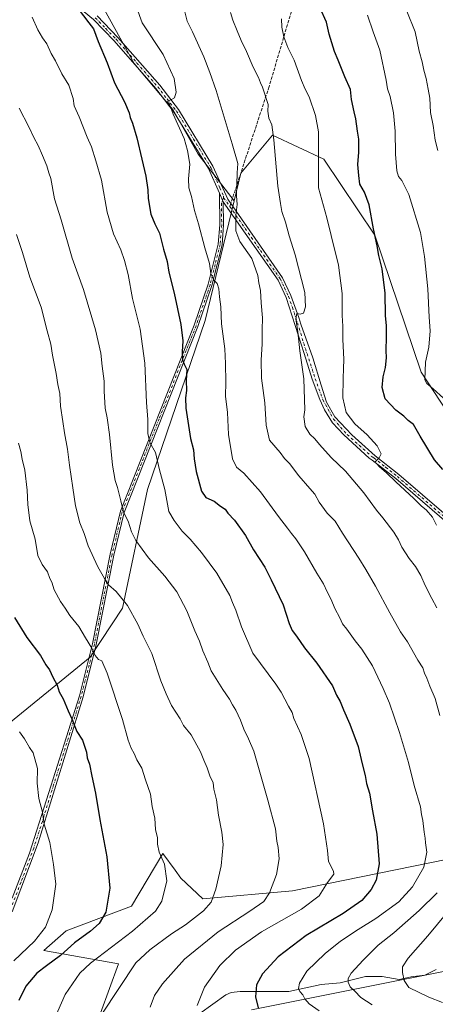
# Model space of a CAD drawing. Units: metres. Extents: x 597052 to 600491, y 4740682 to 4743044.
# Drawn here: x 597492 to 597705, y 4740937 to 4741440 of the extents above; entities that cross this region are included whole.
import ezdxf

# ---------------------------------------------------------------- set-up
doc = ezdxf.new("R2010")
doc.units = ezdxf.units.M
doc.header["$MEASUREMENT"] = 0
doc.linetypes.add('DGN Style 3', pattern=[2.307223458686699, 1.648016756204785, -0.6592067024819142])
doc.linetypes.add('DGN Style 4', pattern=[2.6384748266838614, 1.318413404963828, -0.6592067024819142, 0.001648016756204785, -0.6592067024819142])
for name, color, linetype, lineweight in [('Arbolado forestal CxS', 92, 'Continuous', 0), ('Camino Cxs', 7, 'Continuous', 0), ('Camino eje', 30, 'DGN Style 4', 13), ('Corriente natural lineal', 142, 'Continuous', 13), ('Curva de nivel maestra', 30, 'Continuous', 30), ('Curva de nivel normal', 30, 'Continuous', 0), ('Pista no pavimentada Cxs', 111, 'Continuous', 0), ('Pista no pavimentada eje', 91, 'DGN Style 4', 0), ('Senda', 7, 'DGN Style 3', 0), ('Senda no paivmentada conexión', 7, 'DGN Style 3', 0)]:
    doc.layers.add(name, color=color, linetype=linetype, lineweight=lineweight)

# ---------------------------------------------------------------- blocks, each defined once
blk = doc.blocks.new('*U6')
at = {"layer": 'Arbolado forestal CxS', "color": 92, "linetype": 'Continuous', "lineweight": 0}
for points in [[(597866.1029000003, 4740893.0119, 718.0700999999973), (597863.1212999999, 4740962.7445, 713.8508000000003), (597850.4108999996, 4740970.3759, 713.7109999999958), (597846.7852999996, 4740970.5407, 714.0056000000042), (597822.4467000002, 4740971.6481, 715.4793999999966), (597816.7544999998, 4740970.987700001, 715.9226000000053), (597771.2313000001, 4740965.704700001, 720.4556000000011), (597610.8488999996, 4740933.7983, 751.4073000000063)], [(597533.5969000002, 4740932.119899999, 766.374100000001), (597542.8343000002, 4740957.310500001, 767.6671000000061), (597504.6747000003, 4740964.0211, 779.2084999999935), (597516.1151000002, 4740974.194700001, 778.8126000000047), (597549.5522999996, 4740986.6997, 773.3944000000047), (597565.5069000004, 4741013.5703, 770.3803999999947), (597571.7484999998, 4741005.058499999, 769.568299999999), (597574.7435, 4741000.974300001, 769.0106999999989), (597585.9353, 4740990.4387, 766.616599999994), (597631.7846999997, 4740994.542300001, 758.757500000007), (597711.3349000001, 4741010.676300001, 743.2381000000024)]]:
    blk.add_polyline3d(points, dxfattribs=at)
blk = doc.blocks.new('*U19')
at = {"layer": 'Pista no pavimentada Cxs', "color": 111, "linetype": 'Continuous', "lineweight": 0}
for points in [[(597734.3000999996, 4741162.4901, 729.2204999999958), (597684.6101000002, 4741205.130100001, 734.8879000000015), (597672.6401000004, 4741214.590100001, 736.0442000000039), (597671.0015000004, 4741215.5919, 736.1937999999938), (597658.0689000003, 4741227.466700001, 732.8467999999993), (597652.2481000006, 4741233.552100001, 732.5335999999952), (597648.1470999997, 4741240.299100001, 734.0368000000017), (597645.7659, 4741245.458500001, 735.7826999999961), (597641.9293000001, 4741255.909499999, 739.2848999999987), (597637.7901, 4741269.0001, 739.7580000000017), (597628.5601000005, 4741297.710100001, 740.6500999999989), (597624.4501, 4741306.420100001, 742.2149999999965), (597596.4401000004, 4741346.5801, 741.4517000000051), (597594.4600999998, 4741350.9801, 742.1953999999969), (597588.8000999996, 4741363.4801, 743.1735000000045), (597571.3800999997, 4741392.140100001, 745.8752999999998), (597561.8901000004, 4741404.380100001, 747.1284000000014), (597540.6201, 4741428.720100001, 748.7658999999985), (597530.0500999996, 4741439.5601, 750.1567000000068)], [(597531.8400999998, 4741441.5001, 749.6854000000022), (597542.5500999996, 4741430.5101, 748.3332999999984), (597563.9301000005, 4741406.0601, 746.5948000000063), (597573.5500999996, 4741393.640100001, 745.248900000006), (597591.1401000004, 4741364.710100001, 742.6888000000035), (597598.7600999996, 4741347.850099999, 741.0249999999943), (597626.7301000003, 4741307.7501, 738.4498000000021), (597631.0000999998, 4741298.720100001, 738.2295000000014), (597635.0601000005, 4741287.360099999, 737.824299999993), (597636.0610999997, 4741284.006300001, 736.983600000007), (597642.1939000003, 4741266.889699999, 734.8687999999966), (597646.4272999996, 4741252.866900001, 736.6725000000006), (597649.2055000003, 4741244.135500001, 734.3638999999966), (597653.4386999998, 4741236.594900001, 733.1218999999984), (597662.1700999998, 4741227.466700001, 732.468200000003), (597674.1501000002, 4741216.7501, 732.8781000000017), (597686.2801000001, 4741207.170100001, 732.1765000000014), (597735.8501000004, 4741164.630100001, 726.9579999999987)]]:
    blk.add_polyline3d(points, dxfattribs=at)

msp = doc.modelspace()

# ---------------------------------------------------------------- linework, layer by layer
at = {"layer": 'Arbolado forestal CxS', "color": 92, "linetype": 'Continuous', "lineweight": 0}
for points in [[(597530.9955000002, 4741453.1483, 748.6885000000038), (597550.8041000003, 4741417.244100001, 747.4217999999966), (597570.6124999998, 4741393.7205, 745.4253999999929), (597583.6117000004, 4741370.816099999, 744.0145000000048), (597601.9937000005, 4741347.0601, 740.7733000000007), (597587.1749, 4741285.837300001, 747.1757999999973), (597557.7242999999, 4741199.5077, 757.5865999999951), (597544.9266999997, 4741138.9121, 765.770399999994), (597528.2994999997, 4741113.9265, 771.1469999999972), (597434.6766999997, 4741037.7731, 792.959400000007)], [(597723.1341000004, 4741220.528100001, 720.0328000000009), (597697.6001000004, 4741259.4121, 720.9989999999963), (597674.0005000001, 4741329.459899999, 725.3359999999958), (597647.8312999997, 4741368.331300001, 729.7323999999935), (597621.5459000003, 4741380.521700001, 735.5138000000007), (597608.8702999996, 4741365.3093, 738.9612999999954), (597605.4040999999, 4741361.149700001, 739.9689000000071), (597601.9937000005, 4741347.0601, 740.7733000000007), (597583.6117000004, 4741370.816099999, 744.0145000000048), (597570.6124999998, 4741393.7205, 745.4253999999929), (597550.8041000003, 4741417.244100001, 747.4217999999966), (597530.9955000002, 4741453.1483, 748.6885000000038)], [(597601.9937000005, 4741347.0601, 740.7733000000007), (597583.6117000004, 4741370.816099999, 744.0145000000048), (597570.6124999998, 4741393.7205, 745.4253999999929), (597550.8041000003, 4741417.244100001, 747.4217999999966), (597530.9955000002, 4741453.1483, 748.6885000000038)], [(597601.9937000005, 4741347.0601, 740.7733000000007), (597583.6117000004, 4741370.816099999, 744.0145000000048), (597570.6124999998, 4741393.7205, 745.4253999999929), (597550.8041000003, 4741417.244100001, 747.4217999999966), (597530.9955000002, 4741453.1483, 748.6885000000038)], [(597434.6766999997, 4741037.7731, 792.959400000007), (597528.2994999997, 4741113.9265, 771.1469999999972), (597544.9266999997, 4741138.9121, 765.770399999994), (597557.7242999999, 4741199.5077, 757.5865999999951), (597587.1749, 4741285.837300001, 747.1757999999973), (597601.9937000005, 4741347.0601, 740.7733000000007), (597605.4040999999, 4741361.149700001, 739.9689000000071), (597608.8702999996, 4741365.3093, 738.9612999999954), (597621.5459000003, 4741380.521700001, 735.5138000000007), (597647.8312999997, 4741368.331300001, 729.7323999999935), (597674.0005000001, 4741329.459899999, 725.3359999999958), (597697.6001000004, 4741259.4121, 720.9989999999963), (597723.1341000004, 4741220.528100001, 720.0328000000009)], [(597723.1341000004, 4741220.528100001, 720.0328000000009), (597697.6001000004, 4741259.4121, 720.9989999999963), (597674.0005000001, 4741329.459899999, 725.3359999999958), (597647.8312999997, 4741368.331300001, 729.7323999999935), (597621.5459000003, 4741380.521700001, 735.5138000000007), (597608.8702999996, 4741365.3093, 738.9612999999954), (597605.4040999999, 4741361.149700001, 739.9689000000071), (597601.9937000005, 4741347.0601, 740.7733000000007)], [(597601.9937000005, 4741347.0601, 740.7733000000007), (597587.1749, 4741285.837300001, 747.1757999999973), (597557.7242999999, 4741199.5077, 757.5865999999951), (597544.9266999997, 4741138.9121, 765.770399999994), (597528.2994999997, 4741113.9265, 771.1469999999972), (597434.6766999997, 4741037.7731, 792.959400000007), (597416.3205000004, 4741052.377499999, 795.5592000000034), (597411.2324999999, 4741067.643100001, 795.1223999999929), (597393.8614999996, 4741089.023499999, 796.1981999999989), (597366.5022999998, 4741084.9705, 801.2715999999928), (597357.7830999997, 4741083.678900001, 802.5464000000065), (597289.6350999996, 4741064.971899999, 816.7900999999983), (597282.3551000003, 4741062.7073, 818.0954999999958)], [(597601.9937000005, 4741347.0601, 740.7733000000007), (597587.1749, 4741285.837300001, 747.1757999999973), (597557.7242999999, 4741199.5077, 757.5865999999951), (597544.9266999997, 4741138.9121, 765.770399999994), (597528.2994999997, 4741113.9265, 771.1469999999972), (597434.6766999997, 4741037.7731, 792.959400000007), (597416.3205000004, 4741052.377499999, 795.5592000000034), (597411.2324999999, 4741067.643100001, 795.1223999999929), (597393.8614999996, 4741089.023499999, 796.1981999999989), (597366.5022999998, 4741084.9705, 801.2715999999928), (597357.7830999997, 4741083.678900001, 802.5464000000065), (597289.6350999996, 4741064.971899999, 816.7900999999983), (597282.3551000003, 4741062.7073, 818.0954999999958)], [(597859.7937000003, 4741052.440500001, 710.834600000002), (597805.6602999996, 4741040.437100001, 723.6852999999975), (597716.5928999997, 4741011.886299999, 742.1166999999988), (597711.3349000001, 4741010.676300001, 743.2381000000024), (597631.7846999997, 4740994.542300001, 758.757500000007), (597585.9353, 4740990.4387, 766.616599999994), (597574.7435, 4741000.974300001, 769.0106999999989), (597571.7484999998, 4741005.058499999, 769.568299999999), (597565.5069000004, 4741013.5703, 770.3803999999947), (597549.5522999996, 4740986.6997, 773.3944000000047), (597516.1151000002, 4740974.194700001, 778.8126000000047), (597504.6747000003, 4740964.0211, 779.2084999999935), (597542.8343000002, 4740957.310500001, 767.6671000000061), (597533.5969000002, 4740932.119899999, 766.374100000001)], [(597859.7937000003, 4741052.440500001, 710.834600000002), (597805.6602999996, 4741040.437100001, 723.6852999999975), (597716.5928999997, 4741011.886299999, 742.1166999999988), (597711.3349000001, 4741010.676300001, 743.2381000000024), (597631.7846999997, 4740994.542300001, 758.757500000007), (597585.9353, 4740990.4387, 766.616599999994), (597574.7435, 4741000.974300001, 769.0106999999989), (597571.7484999998, 4741005.058499999, 769.568299999999), (597565.5069000004, 4741013.5703, 770.3803999999947), (597549.5522999996, 4740986.6997, 773.3944000000047), (597516.1151000002, 4740974.194700001, 778.8126000000047), (597504.6747000003, 4740964.0211, 779.2084999999935), (597542.8343000002, 4740957.310500001, 767.6671000000061), (597533.5969000002, 4740932.119899999, 766.374100000001)], [(597711.3349000001, 4741010.676300001, 743.2381000000024), (597631.7846999997, 4740994.542300001, 758.757500000007), (597585.9353, 4740990.4387, 766.616599999994), (597574.7435, 4741000.974300001, 769.0106999999989), (597571.7484999998, 4741005.058499999, 769.568299999999), (597565.5069000004, 4741013.5703, 770.3803999999947), (597549.5522999996, 4740986.6997, 773.3944000000047), (597516.1151000002, 4740974.194700001, 778.8126000000047), (597504.6747000003, 4740964.0211, 779.2084999999935), (597542.8343000002, 4740957.310500001, 767.6671000000061), (597533.5969000002, 4740932.119899999, 766.374100000001)], [(597610.8488999996, 4740933.7983, 751.4073000000063), (597771.2313000001, 4740965.704700001, 720.4556000000011), (597816.7544999998, 4740970.987700001, 715.9226000000053), (597822.4467000002, 4740971.6481, 715.4793999999966), (597846.7852999996, 4740970.5407, 714.0056000000042), (597850.4108999996, 4740970.3759, 713.7109999999958), (597863.1212999999, 4740962.7445, 713.8508000000003), (597866.1029000003, 4740893.0119, 718.0700999999973)], [(597610.8488999996, 4740933.7983, 751.4073000000063), (597771.2313000001, 4740965.704700001, 720.4556000000011), (597816.7544999998, 4740970.987700001, 715.9226000000053), (597822.4467000002, 4740971.6481, 715.4793999999966), (597846.7852999996, 4740970.5407, 714.0056000000042), (597850.4108999996, 4740970.3759, 713.7109999999958), (597863.1212999999, 4740962.7445, 713.8508000000003), (597866.1029000003, 4740893.0119, 718.0700999999973)], [(597610.8488999996, 4740933.7983, 751.4073000000063), (597771.2313000001, 4740965.704700001, 720.4556000000011), (597816.7544999998, 4740970.987700001, 715.9226000000053), (597822.4467000002, 4740971.6481, 715.4793999999966), (597846.7852999996, 4740970.5407, 714.0056000000042), (597850.4108999996, 4740970.3759, 713.7109999999958), (597863.1212999999, 4740962.7445, 713.8508000000003), (597866.1029000003, 4740893.0119, 718.0700999999973)]]:
    msp.add_polyline3d(points, dxfattribs=at)
at = {"layer": 'Camino Cxs', "color": 7, "linetype": 'Continuous', "lineweight": 0, "extrusion": (0.062513517254342, -0.1389189271984157, 0.9883286861295348), "elevation": -620572.1270295549, "flags": 128}
msp.add_lwpolyline([(2490642.204957577, 4031014.895734678), (2490642.204957577, 4031019.777690197)], dxfattribs=at)
at = {"layer": 'Camino Cxs', "color": 7, "linetype": 'Continuous', "lineweight": 0}
for points in [[(597488.5201000003, 4740990.880100001, 795.0265000000073), (597497.3000999996, 4741013.7401, 793.0782999999938), (597506.0900999998, 4741040.9901, 789.1658000000026), (597522.8400999998, 4741094.200099999, 784.6456000000035), (597529.5301000001, 4741120.720100001, 775.0752999999969), (597538.5800999999, 4741166.4901, 766.2716999999975), (597543.8000999996, 4741188.4301, 763.5195999999996), (597581.5900999998, 4741283.5601, 751.1255999999995), (597588.7500999998, 4741304.370100001, 747.5127000000067), (597593.8601000002, 4741324.850099999, 744.0322000000016), (597594.6501000002, 4741334.7401, 742.2304000000004), (597594.4600999998, 4741350.9801, 742.1953999999969), (597596.4401000004, 4741346.5801, 741.4517000000051), (597596.5900999998, 4741334.6801, 741.701199999996), (597595.7801000001, 4741324.540100001, 743.7887000000047), (597590.6001000004, 4741303.8201, 748.5549000000028), (597583.4001000002, 4741282.890100001, 752.6051000000007), (597545.6501000002, 4741187.840100001, 763.734500000006), (597540.4700999996, 4741166.0801, 766.0835999999982), (597531.4200999998, 4741120.300100001, 772.7932000000002), (597524.7100999998, 4741093.7301, 782.8652000000002), (597501.6901000004, 4741019.0101, 791.6959000000061), (597488.5201000003, 4740983.850099999, 789.1377000000067)], [(597488.5201000003, 4740990.880100001, 795.0265000000073), (597497.3000999996, 4741013.7401, 793.0782999999938), (597506.0900999998, 4741040.9901, 789.1658000000026), (597522.8400999998, 4741094.200099999, 784.6456000000035), (597529.5301000001, 4741120.720100001, 775.0752999999969), (597538.5800999999, 4741166.4901, 766.2716999999975), (597543.8000999996, 4741188.4301, 763.5195999999996), (597581.5900999998, 4741283.5601, 751.1255999999995), (597588.7500999998, 4741304.370100001, 747.5127000000067), (597593.8601000002, 4741324.850099999, 744.0322000000016), (597594.6501000002, 4741334.7401, 742.2304000000004), (597594.4600999998, 4741350.9801, 742.1953999999969)], [(597596.4401000004, 4741346.5801, 741.4517000000051), (597596.5900999998, 4741334.6801, 741.701199999996), (597595.7801000001, 4741324.540100001, 743.7887000000047), (597590.6001000004, 4741303.8201, 748.5549000000028), (597583.4001000002, 4741282.890100001, 752.6051000000007), (597545.6501000002, 4741187.840100001, 763.734500000006), (597540.4700999996, 4741166.0801, 766.0835999999982), (597531.4200999998, 4741120.300100001, 772.7932000000002), (597524.7100999998, 4741093.7301, 782.8652000000002), (597501.6901000004, 4741019.0101, 791.6959000000061), (597488.5201000003, 4740983.850099999, 789.1377000000067)]]:
    msp.add_polyline3d(points, dxfattribs=at)
at = {"layer": 'Camino eje', "color": 30, "linetype": 'DGN Style 4', "lineweight": 13}
msp.add_polyline3d([(597596.5532999998, 4741348.470100001, 741.4814999999944), (597595.4874999998, 4741345.8051, 741.7783999999957), (597595.5824999996, 4741337.6851, 741.6083999999975), (597595.6201, 4741334.710100001, 741.9661000000052), (597594.8201000001, 4741324.6951, 743.9023000000017), (597592.2301000003, 4741314.335100001, 745.506899999993), (597589.6750999996, 4741304.095100001, 747.9912999999942), (597582.4951, 4741283.225099999, 751.3551000000007), (597563.6201, 4741235.700099999, 754.7762999999978), (597544.7251000004, 4741188.1351, 763.600900000005), (597539.5251000002, 4741166.2851, 766.1677000000054), (597530.4751000004, 4741120.5101, 773.9364999999963), (597527.1201, 4741107.225099999, 778.8209999999963), (597523.7751000002, 4741093.965100001, 783.7712999999932), (597518.0201000003, 4741075.2851, 787.9850000000006), (597509.6451000003, 4741048.6801, 787.7592000000004), (597503.8901000004, 4741030.0001, 788.1187000000064), (597499.4951, 4741016.3751, 792.3833000000013), (597492.9101, 4740998.795100001, 793.3810999999987), (597488.5201000003, 4740987.3651, 794.3983000000007)], dxfattribs=at)
at = {"layer": 'Corriente natural lineal', "color": 142, "linetype": 'Continuous', "lineweight": 13}
msp.add_polyline3d([(597584.4809999998, 4740931.9768, 755.2814000000071), (597597.7670999998, 4740941.424100001, 753.2981000000001), (597600.4841999998, 4740942.6358, 752.9648000000017), (597604.9721999997, 4740943.067100001, 752.225900000005), (597629.9425999997, 4740943.138499999, 746.7838000000047), (597646.4841999998, 4740946.6362, 743.4213000000018), (597656.1381999999, 4740947.4748, 741.3417000000045), (597669.1095000004, 4740950.7861, 739.3543000000063), (597677.6091, 4740950.8738, 737.6935999999987), (597686.3185000002, 4740949.301100001, 736.029999999999), (597692.4934, 4740950.559, 734.8006000000024), (597699.4870999996, 4740951.410300001, 733.6334999999963), (597705.2931000004, 4740954.286599999, 732.5654999999971)], dxfattribs=at)
at = {"layer": 'Curva de nivel maestra', "color": 30, "linetype": 'Continuous', "lineweight": 30, "flags": 128}
for points, elevation in [([(597522.1900000004, 4741445.050100001), (597527.7100000001, 4741437.950099999), (597529.9699999997, 4741434.790100001), (597532.3899999997, 4741428.440099999), (597537.0800000001, 4741417.450099999), (597540.75, 4741407.270099999), (597545.9800000006, 4741397.610099999), (597548.2800000003, 4741392.040100001), (597548.8099999996, 4741389.540100001), (597550.0300000003, 4741386.700099999), (597552.2000000002, 4741379.1801), (597554.7100000001, 4741368.2601), (597556.8799999999, 4741359.5601), (597557.7699999996, 4741352.6801), (597557.9600000001, 4741348.120100001), (597559.4400000004, 4741340.2601), (597561.4199999999, 4741335.220100001), (597563.7400000002, 4741330.460100001), (597565.8200000003, 4741322.2401), (597567.6399999997, 4741316.050100001), (597568.5899999999, 4741310.5701), (597571.3399999999, 4741299.850099999), (597574.7199999997, 4741283.850099999), (597575.6799999997, 4741275.520099999), (597575.3499999996, 4741269.850099999), (597575.5700000003, 4741265.850099999), (597576.4900000002, 4741263.520099999), (597577.7000000002, 4741260.770099999), (597577.4800000006, 4741255.220100001), (597577.5800000001, 4741250.0601), (597577.1399999997, 4741246.390100001), (597577.29, 4741241.0601), (597579.6699999999, 4741225.6601), (597581.2599999999, 4741219.800100001), (597581.5099999999, 4741215.2501), (597582.5899999999, 4741208.670100001), (597585.29, 4741198.7301), (597587.5099999999, 4741195.440099999), (597591.6799999997, 4741193.640100001), (597594.9600000001, 4741191.100099999), (597597.4400000004, 4741189.4801), (597598.7699999996, 4741187.4801), (597602.0700000003, 4741183.960100001), (597607.7599999999, 4741176.120100001), (597611.8300000001, 4741168.690099999), (597617.6299999999, 4741159.9001), (597620.9400000004, 4741153.360099999), (597627.04, 4741140.600099999), (597630.0899999999, 4741131.170100001), (597631.7000000002, 4741127.5101), (597633.8600000005, 4741124.670100001), (597637.9600000001, 4741118.7601), (597644.3399999999, 4741110.9101), (597652.2699999996, 4741099.2501), (597654.2699999996, 4741094.460100001), (597656.2400000002, 4741091.2501), (597657.8300000001, 4741087.040100001), (597661.1900000004, 4741079.640100001), (597665.4400000004, 4741068.300100001), (597667.3799999999, 4741059.450099999), (597668.9000000004, 4741053.420100001), (597669.6799999997, 4741049.420100001), (597671.1100000005, 4741044.5101), (597672.6500000004, 4741035.390100001), (597674.8600000005, 4741023.540100001), (597676.0800000001, 4741008.380100001), (597674.6399999997, 4741000.0001), (597672.0199999996, 4740995.1801), (597667.2800000003, 4740989.6501), (597657.7400000002, 4740982.960100001), (597638.8300000001, 4740971.7601), (597624.5700000003, 4740960.780099999), (597616.4000000004, 4740952.220100001), (597613.3799999999, 4740946.5601), (597612.8600000005, 4740940.3301), (597614.2699999996, 4740934.840100001)], 750), ([(597708.7100000001, 4741209.8101), (597704.3700000001, 4741214.6501), (597697.0599999996, 4741226.840100001), (597693.6900000004, 4741232.700099999), (597691.04, 4741234.840100001), (597688.7599999999, 4741236.9901), (597684.6299999999, 4741240.1501), (597679.1799999997, 4741245.790100001), (597677.6200000001, 4741251.5801), (597678.1200000001, 4741257.1801), (597679.3700000001, 4741261.850099999), (597679.8799999999, 4741266.850099999), (597679.6399999997, 4741270.5601), (597679.8799999999, 4741277.370100001), (597679.8099999996, 4741283.1501), (597679.3899999997, 4741288.520099999), (597679.2100000001, 4741299.770099999), (597677.6799999997, 4741312.190099999), (597675.9699999997, 4741319.1601), (597675.1900000004, 4741324.090100001), (597673.2400000002, 4741332.700099999), (597670.9800000006, 4741345.0101), (597668.7000000002, 4741351.4101), (597666.3300000001, 4741355.5801), (597665.7100000001, 4741359.870100001), (597665.1799999997, 4741365.520099999), (597665.6900000004, 4741371.850099999), (597665.7699999996, 4741378.520099999), (597665.0800000001, 4741382.610099999), (597664.25, 4741388.8301), (597663.29, 4741392.440099999), (597662.0599999996, 4741398.8101), (597661.4400000004, 4741403.850099999), (597658.6399999997, 4741410.360099999), (597655.2300000006, 4741418.870100001), (597653.2699999996, 4741423.360099999), (597650.5999999996, 4741432.170100001), (597649.1299999999, 4741438.220100001), (597645.9900000002, 4741445.460100001)], 725), ([(597489.7199999997, 4741134.1501), (597496.0199999996, 4741123.9801), (597502.9100000003, 4741114.720100001), (597505.75, 4741109.970100001), (597507.5800000001, 4741107.5101), (597509.2199999997, 4741103.610099999), (597511.3899999997, 4741099.6601), (597512.4699999997, 4741096.170100001), (597514.5199999996, 4741092.590100001), (597517.1399999997, 4741086.5101), (597519, 4741082.440099999), (597521.4600000001, 4741075.9001), (597524.3499999996, 4741071.440099999), (597526.4400000004, 4741065.3301), (597526.8799999999, 4741062.540100001), (597527.9900000002, 4741059.270099999), (597529.1299999999, 4741053.1801), (597531.1200000001, 4741044.4001), (597533.2100000001, 4741031.020099999), (597536.7800000003, 4741012.0001), (597538.4299999997, 4740995.860099999), (597536.2699999996, 4740983.630100001), (597532.9000000004, 4740977.8101), (597528.5599999996, 4740974.020099999), (597520.3499999996, 4740968.0601), (597513.2100000001, 4740961.590100001), (597506.0199999996, 4740956.170100001), (597500.9800000006, 4740952.5001), (597495.4699999997, 4740945.8301), (597491.8099999996, 4740938.5001)], 775.0000000000001)]:
    msp.add_lwpolyline(points, dxfattribs=dict(at, elevation=elevation))
at = {"layer": 'Curva de nivel normal', "color": 30, "linetype": 'Continuous', "lineweight": 0, "flags": 128}
for points, elevation in [([(597552, 4741445.850099999), (597554.8600000005, 4741438.0101), (597565.7000000002, 4741421.8101), (597571.2699999996, 4741409.4301), (597572.2800000003, 4741402.520099999), (597571.5, 4741399.6801), (597567.7699999996, 4741397.530099999), (597568.8499999996, 4741396.390100001), (597570.8700000001, 4741391.220100001), (597576.3600000005, 4741378.790100001), (597578.0800000001, 4741372.720100001), (597579.3399999999, 4741365.710100001), (597578.6799999997, 4741358.2301), (597578.79, 4741353.620100001), (597580.2199999997, 4741349.2401), (597581.6600000003, 4741342.1501), (597583.7000000002, 4741335.2601), (597587.0300000003, 4741322.9901), (597589.3200000003, 4741314.9901), (597590.1100000005, 4741309.8201), (597591.6600000003, 4741306.530099999), (597593.2199999997, 4741304.8101), (597594.1600000003, 4741301.9801), (597594.4400000004, 4741297.9301), (597595.1900000004, 4741292.790100001), (597595.5499999998, 4741284.1601), (597597.2100000001, 4741271.4801), (597597.4900000002, 4741263.950099999), (597597.6500000004, 4741254.450099999), (597597.5899999999, 4741247.1801), (597598.5999999996, 4741238.970100001), (597599.0300000003, 4741227.620100001), (597601.1399999997, 4741215.280099999), (597603.1399999997, 4741210.940099999), (597606.8600000005, 4741207.960100001), (597615.5199999996, 4741198.380100001), (597624.6699999999, 4741185.720100001), (597629.3099999996, 4741179.850099999), (597631.2199999997, 4741177.030099999), (597633.54, 4741174.350099999), (597637.9800000006, 4741167.780099999), (597644.2800000003, 4741156.7501), (597647.5899999999, 4741151.390100001), (597649.4600000001, 4741147.2501), (597651.6100000005, 4741143.340100001), (597653.4699999997, 4741138.780099999), (597656.04, 4741133.970100001), (597657.3399999999, 4741131.0001), (597659.6600000003, 4741128.130100001), (597663.8200000003, 4741122.3201), (597667.2300000006, 4741118.020099999), (597672.7100000001, 4741109.5101), (597678.1399999997, 4741097.840100001), (597681.3799999999, 4741090.460100001), (597686.5, 4741075.5101), (597689.04, 4741066.9301), (597691.1799999997, 4741060.170100001), (597693.9900000002, 4741048.380100001), (597697.2199999997, 4741037.4801), (597697.8499999996, 4741033.5601), (597698.5199999996, 4741030.5101), (597699.1100000005, 4741024.5101), (597699.6900000004, 4741021.5001), (597699.8799999999, 4741018.9901), (597700.5199999996, 4741014.280099999), (597698.9000000004, 4741006.700099999), (597693.1100000005, 4740996.550100001), (597686.1600000003, 4740989.0101), (597674.4800000006, 4740980.5001), (597665.3200000003, 4740974.8101), (597656.3399999999, 4740968.7601), (597648.5499999998, 4740962.520099999), (597639.2100000001, 4740953.460100001), (597635.3700000001, 4740947.350099999), (597634.8899999997, 4740944.6801), (597635.5999999996, 4740943.120100001), (597637.1299999999, 4740941.440099999), (597638.0700000003, 4740939.420100001), (597640.3300000001, 4740936.790100001), (597645.5099999999, 4740933.220100001)], 745), ([(597707.2199999997, 4741084.1501), (597704.7800000003, 4741092.780099999), (597701.9800000006, 4741099.1801), (597700.5700000003, 4741103.1801), (597699.3899999997, 4741105.6801), (597698.5099999999, 4741108.390100001), (597695.9800000006, 4741112.440099999), (597690.6200000001, 4741121.7601), (597687.0999999996, 4741126.860099999), (597681.5499999998, 4741136.530099999), (597674.2999999998, 4741150.2601), (597669.25, 4741158.620100001), (597665.8200000003, 4741164.540100001), (597657.3799999999, 4741177.210100001), (597653.5999999996, 4741183.390100001), (597649.6200000001, 4741187.4101), (597645.4000000004, 4741193.0701), (597643.2999999998, 4741197.120100001), (597640.6200000001, 4741200.130100001), (597635.1100000005, 4741206.5801), (597630.2800000003, 4741212.7601), (597627.79, 4741215.460100001), (597625.4900000002, 4741218.380100001), (597620.1299999999, 4741224.720100001), (597618.29, 4741232.4001), (597617.7400000002, 4741243.840100001), (597615.9800000006, 4741256.5101), (597615.7100000001, 4741265.640100001), (597616.25, 4741274.020099999), (597616.2999999998, 4741281.1601), (597616.4600000001, 4741287.210100001), (597615.7300000006, 4741294.880100001), (597615.4800000006, 4741301.200099999), (597614.5599999996, 4741305.200099999), (597614.0599999996, 4741308.850099999), (597611.0800000001, 4741317.4901), (597604.8300000001, 4741326.2401), (597602.8700000001, 4741331.690099999), (597602.8700000001, 4741339.6601), (597603.5199999996, 4741345.200099999), (597603.1600000003, 4741349.610099999), (597603.54, 4741361.360099999), (597603.9000000004, 4741366.050100001), (597600.9600000001, 4741376.200099999), (597592.8600000005, 4741403.350099999), (597589.6100000005, 4741412.520099999), (597586.4199999999, 4741420.5801), (597580.7400000002, 4741433.360099999), (597577.9500000002, 4741438.7501), (597576.7300000006, 4741443.470100001)], 740), ([(597600.0300000003, 4741443.290100001), (597601.2199999997, 4741439.220100001), (597603.5999999996, 4741433.9001), (597605.5099999999, 4741428.9901), (597608.2800000003, 4741423.2601), (597611.6600000003, 4741415.2401), (597614.4699999997, 4741409.950099999), (597615.4699999997, 4741407.280099999), (597616.4699999997, 4741405.090100001), (597619.3700000001, 4741396.190099999), (597619.2400000002, 4741392.7301), (597619.7800000003, 4741389.280099999), (597621.3300000001, 4741385.8201), (597622.2999999998, 4741378.190099999), (597624.2300000006, 4741354.550100001), (597625.6200000001, 4741345.6601), (597626.3499999996, 4741341.5001), (597628.3200000003, 4741336.120100001), (597630.1399999997, 4741329.200099999), (597633.1100000005, 4741319.350099999), (597638.0599999996, 4741300.190099999), (597638.4699999997, 4741292.8101), (597637.3899999997, 4741289.5801), (597635.6699999999, 4741289.120100001), (597633.9699999997, 4741289.4101), (597633.5899999999, 4741286.7601), (597634.4699999997, 4741280.130100001), (597635.5, 4741270.340100001), (597637.6299999999, 4741256.170100001), (597638.04, 4741240.1801), (597637.6699999999, 4741236.7501), (597638.3600000005, 4741231.800100001), (597640.6699999999, 4741227.8301), (597643.2599999999, 4741225.440099999), (597645.5800000001, 4741222.4901), (597651.5999999996, 4741215.920100001), (597658.9500000002, 4741208.880100001), (597668.2599999999, 4741197.920100001), (597674.7199999997, 4741188.9801), (597677.9299999997, 4741185.0601), (597683.5599999996, 4741177.700099999), (597686.0499999998, 4741173.850099999), (597687.6900000004, 4741170.1501), (597691.4900000002, 4741164.290100001), (597694.7000000002, 4741160.170100001), (597697.4400000004, 4741155.5701), (597699.6399999997, 4741150.440099999), (597703.04, 4741143.860099999), (597705.7000000002, 4741139.170100001)], 735), ([(597670.1100000005, 4741441.920100001), (597673.0099999999, 4741433.360099999), (597676.5499999998, 4741424.030099999), (597679.7199999997, 4741408.610099999), (597680.4400000004, 4741404.190099999), (597681.8099999996, 4741400.280099999), (597683.5499999998, 4741391.9101), (597684.3399999999, 4741382.6501), (597684.5700000003, 4741370.920100001), (597685.2100000001, 4741362.350099999), (597685.9699999997, 4741359.4901), (597687.8099999996, 4741357.460100001), (597691.2599999999, 4741350.280099999), (597697.29, 4741330.800100001), (597699.2400000002, 4741318.5701), (597701.0999999996, 4741302.030099999), (597701.6399999997, 4741287.520099999), (597702.2199999997, 4741280.530099999), (597701.54, 4741272.210100001), (597699.8099999996, 4741264.640100001), (597699.5, 4741255.6501), (597700.5, 4741253.710100001), (597703.79, 4741250.920100001), (597709.0300000003, 4741246.1601)], 720), ([(597706.1100000005, 4741372.770099999), (597704.7300000006, 4741378.0701), (597703.7999999998, 4741385.4901), (597702.3200000003, 4741392.130100001), (597702.1299999999, 4741399.390100001), (597701.1399999997, 4741404.0701), (597700.1100000005, 4741409.530099999), (597698.9100000003, 4741413.700099999), (597698.0700000003, 4741418.040100001), (597696.6200000001, 4741423.4301), (597694.54, 4741433.350099999), (597690.3399999999, 4741443.920100001)], 715), ([(597583.0599999996, 4740936.0601), (597586.79, 4740945.390100001), (597594.7100000001, 4740956.4301), (597602.6200000001, 4740964.190099999), (597616.04, 4740973.530099999), (597636.3799999999, 4740985.1501), (597645.3899999997, 4740992.030099999), (597649.7999999998, 4740998.840100001), (597652.9900000002, 4741003.0001), (597652.7699999996, 4741004.540100001), (597650.29, 4741009.600099999), (597649.6699999999, 4741015.1801), (597647.6100000005, 4741028.710100001), (597640.3899999997, 4741062.190099999), (597636.2000000002, 4741074.470100001), (597632.5599999996, 4741082.5601), (597631.5800000001, 4741085.600099999), (597629.7400000002, 4741088.840100001), (597626.0999999996, 4741096.0701), (597623.2599999999, 4741100.0601), (597611.5599999996, 4741116.030099999), (597605.6799999997, 4741129.3301), (597602.8799999999, 4741137.880100001), (597601.1399999997, 4741141.840100001), (597599.7400000002, 4741145.340100001), (597593.1200000001, 4741156.7601), (597585.2999999998, 4741167.440099999), (597579.4299999997, 4741174.2401), (597575.4600000001, 4741178.270099999), (597571.2199999997, 4741183.700099999), (597568.5800000001, 4741188.380100001), (597566.4800000006, 4741199.620100001), (597563.8399999999, 4741209.5601), (597561.7800000003, 4741218.4801), (597558.9000000004, 4741223.5101), (597557.8799999999, 4741228.2401), (597557.8600000005, 4741235.340100001), (597557.0899999999, 4741244.0801), (597556.29, 4741264.0601), (597553.8799999999, 4741281.4901), (597549.9900000002, 4741297.040100001), (597547.6900000004, 4741309.380100001), (597545.9500000002, 4741316.530099999), (597543.9600000001, 4741322.020099999), (597540.3399999999, 4741330.170100001), (597537.04, 4741341.270099999), (597534.1799999997, 4741357.520099999), (597531.3099999996, 4741367.520099999), (597529.0800000001, 4741374.520099999), (597526.8399999999, 4741379.520099999), (597522.6600000003, 4741389.860099999), (597520.2000000002, 4741395.5601), (597519.7199999997, 4741399.200099999), (597517.4800000006, 4741406.140100001), (597513.8300000001, 4741411.880100001), (597510.5899999999, 4741418.5101), (597508.4699999997, 4741422.2601), (597506.2000000002, 4741427.200099999), (597504.04, 4741430.190099999), (597501.6399999997, 4741434.360099999), (597498.75, 4741440.850099999)], 754.9999999999999), ([(597626.1399999997, 4741439.940099999), (597626.4400000004, 4741435.790100001), (597627.3499999996, 4741430.840100001), (597629.4600000001, 4741425.280099999), (597632.7199999997, 4741418.870100001), (597636.4000000004, 4741408.550100001), (597638.2300000006, 4741404.040100001), (597640.2999999998, 4741400.110099999), (597643.5, 4741390.640100001), (597645.0700000003, 4741382.210100001), (597645.1799999997, 4741353.5701), (597649.4100000003, 4741338.3301), (597651.6600000003, 4741329.300100001), (597655.2800000003, 4741314.190099999), (597657.2699999996, 4741299.7401), (597657.2599999999, 4741288.390100001), (597657.5499999998, 4741283.0701), (597657.5700000003, 4741276.280099999), (597658.04, 4741265.9101), (597657.8399999999, 4741261.280099999), (597657.8099999996, 4741256.1801), (597657.4800000006, 4741246.370100001), (597659.3099999996, 4741238.9001), (597663.7300000006, 4741233.110099999), (597670.0199999996, 4741227.440099999), (597675.1900000004, 4741221.840100001), (597677.1600000003, 4741217.840100001), (597676.1200000001, 4741215.6501), (597673.8499999996, 4741213.460100001), (597674.8899999997, 4741212.690099999), (597676.2999999998, 4741211.100099999), (597679.9400000004, 4741208.0801), (597684.6799999997, 4741203.4801), (597693.9299999997, 4741194.940099999), (597697.7199999997, 4741191.050100001), (597700.1399999997, 4741189.110099999), (597703.4800000006, 4741185.450099999), (597705.5199999996, 4741181.280099999)], 730), ([(597559.0999999996, 4740935.170100001), (597561.2199999997, 4740941.130100001), (597565.25, 4740947.030099999), (597576.54, 4740959.5701), (597593.75, 4740973.600099999), (597610.0700000003, 4740984.2501), (597617.1200000001, 4740989.140100001), (597620.1299999999, 4740993.470100001), (597623.6699999999, 4741002.840100001), (597624.9400000004, 4741010.850099999), (597624.4800000006, 4741016.7601), (597623.8700000001, 4741019.880100001), (597623.0700000003, 4741026.220100001), (597619.2699999996, 4741040.800100001), (597612.0499999998, 4741065.860099999), (597609.3499999996, 4741072.1501), (597607.0099999999, 4741077.170100001), (597605.1699999999, 4741081.670100001), (597602.7800000003, 4741086.800100001), (597601.0599999996, 4741089.5801), (597599.54, 4741092.4901), (597596.1600000003, 4741097.3101), (597590.1799999997, 4741107.0001), (597588.5800000001, 4741111.4001), (597586.0099999999, 4741117.210100001), (597584.3300000001, 4741122.0601), (597581.8200000003, 4741127.3101), (597577.75, 4741137.5101), (597572.5999999996, 4741147.300100001), (597566.54, 4741155.270099999), (597558.2300000006, 4741164.6601), (597551.7599999999, 4741173.440099999), (597549.4400000004, 4741177.9101), (597547.8399999999, 4741183.4301), (597545.4199999999, 4741187.920100001), (597544.0800000001, 4741193.840100001), (597542.3899999997, 4741200.5101), (597541.1200000001, 4741204.210100001), (597539.7999999998, 4741212.030099999), (597538.1699999999, 4741227.6501), (597537, 4741236.140100001), (597536.0300000003, 4741241.1801), (597535.5800000001, 4741249.720100001), (597535.4900000002, 4741254.890100001), (597534.5, 4741262.540100001), (597533.8700000001, 4741269.130100001), (597531.0999999996, 4741281.140100001), (597524.9000000004, 4741301.720100001), (597519.2199999997, 4741317.790100001), (597513.5700000003, 4741337.370100001), (597510.1100000005, 4741348.030099999), (597508.2400000002, 4741358.440099999), (597507.2599999999, 4741361.340100001), (597506.2199999997, 4741364.840100001), (597503.9000000004, 4741370.200099999), (597501.8200000003, 4741375.2601), (597499.54, 4741379.300100001), (597497.04, 4741384.7501), (597492.0499999998, 4741394.3201)], 760.0000000000001), ([(597490.6100000005, 4741329.850099999), (597493.7800000003, 4741320.700099999), (597497.5099999999, 4741307.970100001), (597503.2400000002, 4741292.630100001), (597506.2800000003, 4741280.590100001), (597508.2199999997, 4741273.850099999), (597509.0599999996, 4741268.1801), (597510.8899999997, 4741258.800100001), (597511.7199999997, 4741253.2601), (597512.8200000003, 4741248.630100001), (597513.2100000001, 4741242.1801), (597514.4199999999, 4741234.370100001), (597515.1900000004, 4741228.5101), (597516.7699999996, 4741220.120100001), (597517.75, 4741211.960100001), (597519.5499999998, 4741200.460100001), (597520.8399999999, 4741191.1801), (597523.1200000001, 4741182.4801), (597525.2599999999, 4741177.1601), (597527.2699999996, 4741170.7501), (597532.2699999996, 4741160.0801), (597535.5999999996, 4741154.0801), (597537.6399999997, 4741150.780099999), (597541.7199999997, 4741147.530099999), (597547.4600000001, 4741140.270099999), (597552.75, 4741130.850099999), (597555.3600000005, 4741124.640100001), (597559.8600000005, 4741115.710100001), (597564.4800000006, 4741101.840100001), (597567.2000000002, 4741095.1801), (597569.9600000001, 4741089.1801), (597574.2999999998, 4741082.4801), (597576.1399999997, 4741079.020099999), (597579.9500000002, 4741074.200099999), (597584.7800000003, 4741065.5801), (597586.5199999996, 4741061.280099999), (597588.1799999997, 4741057.450099999), (597589.5599999996, 4741053.2601), (597591.25, 4741049.7301), (597591.6600000003, 4741046.5601), (597592.9299999997, 4741041.100099999), (597593.9800000006, 4741033.1501), (597595.7599999999, 4741024.5001), (597596.2999999998, 4741018.1801), (597595.3200000003, 4741007.300100001), (597592.6500000004, 4740995.450099999), (597590.2800000003, 4740988.710100001), (597586.25, 4740984.350099999), (597577.0599999996, 4740977.210100001), (597569.9900000002, 4740972.540100001), (597558.8499999996, 4740964.340100001), (597551.7199999997, 4740957.8301), (597534.3899999997, 4740931.5001)], 765.0000000000001), ([(597506.9000000004, 4740921.9301), (597515.4800000006, 4740941.630100001), (597523.1200000001, 4740952.470100001), (597528.5099999999, 4740957.590100001), (597550.0599999996, 4740974.020099999), (597561.8200000003, 4740984.170100001), (597565.0099999999, 4740989.3201), (597567.5700000003, 4740999.5801), (597566.2999999998, 4741008.120100001), (597563.5800000001, 4741014.380100001), (597562.75, 4741018.3301), (597562.7199999997, 4741021.6601), (597561.8099999996, 4741025.860099999), (597561.4299999997, 4741031.610099999), (597560.1200000001, 4741037.590100001), (597559.1500000004, 4741043.880100001), (597556.5800000001, 4741051.1801), (597554.7199999997, 4741057.200099999), (597552.25, 4741061.5001), (597550.8399999999, 4741064.6501), (597549.2999999998, 4741067.390100001), (597547.75, 4741071.540100001), (597544.7999999998, 4741082.0601), (597537.04, 4741105.720100001), (597534.25, 4741112.0601), (597532.6500000004, 4741112.800100001), (597530.8600000005, 4741114.790100001), (597529.2000000002, 4741118.520099999), (597525.9500000002, 4741123.7601), (597522.6100000005, 4741129.540100001), (597517.9400000004, 4741135.120100001), (597515.5899999999, 4741138.9301), (597513.2100000001, 4741142.300100001), (597509.9000000004, 4741148.380100001), (597508.6699999999, 4741152.140100001), (597507.7599999999, 4741154.020099999), (597506.5499999998, 4741157.460100001), (597503.8499999996, 4741161.2501), (597501.5999999996, 4741165.880100001), (597500.2599999999, 4741174.120100001), (597497.4800000006, 4741183.5101), (597496.5199999996, 4741191.890100001), (597496.0800000001, 4741199.220100001), (597494.9299999997, 4741209.4101), (597493.6299999999, 4741215.100099999), (597492.9000000004, 4741219.050100001), (597491.6399999997, 4741223.280099999)], 770), ([(597492.2199999997, 4741075.700099999), (597494.6799999997, 4741072.1601), (597497.3200000003, 4741067.800100001), (597499.2599999999, 4741065.0101), (597501.4500000002, 4741056.9901), (597501.2800000003, 4741049.5601), (597502.0999999996, 4741041.690099999), (597504, 4741034.7601), (597504.75, 4741028.6601), (597507.6900000004, 4741019.1601), (597509.6500000004, 4741008.050100001), (597510.7100000001, 4740997.950099999), (597508.8799999999, 4740984.8201), (597505.5, 4740975.9901), (597499.8899999997, 4740968.870100001), (597489.2599999999, 4740958.7601)], 780), ([(597672.4900000002, 4740936.380100001), (597666.8200000003, 4740940.100099999), (597663.7199999997, 4740943.290100001), (597661.3399999999, 4740945.5701), (597660.2800000003, 4740947.840100001), (597660.2100000001, 4740949.8201), (597661.8399999999, 4740952.4801), (597667.9699999997, 4740959.170100001), (597675.7100000001, 4740966.7501), (597683.6399999997, 4740973.170100001), (597696.5599999996, 4740984.460100001), (597705.75, 4740993.600099999)], 740), ([(597715.0700000003, 4740988.450099999), (597700.9699999997, 4740971.520099999), (597691.04, 4740960.140100001), (597688.1500000004, 4740955.7401), (597688.1399999997, 4740952.8301), (597688.9800000006, 4740948.7601), (597691.2999999998, 4740945.090100001), (597701.4900000002, 4740940.190099999), (597708.4800000006, 4740937.5601)], 735)]:
    msp.add_lwpolyline(points, dxfattribs=dict(at, elevation=elevation))
at = {"layer": 'Pista no pavimentada Cxs', "color": 111, "linetype": 'Continuous', "lineweight": 0, "extrusion": (0.062513517254342, -0.1389189271984157, 0.9883286861295348), "elevation": -620572.1270295549, "flags": 128}
msp.add_lwpolyline([(2490642.204957577, 4031014.895734678), (2490642.204957577, 4031019.777690197)], dxfattribs=at)
at = {"layer": 'Pista no pavimentada Cxs', "color": 111, "linetype": 'Continuous', "lineweight": 0}
for points in [[(597594.4600999998, 4741350.9801, 742.1953999999969), (597588.8000999996, 4741363.4801, 743.1735000000045), (597571.3800999997, 4741392.140100001, 745.8752999999998), (597561.8901000004, 4741404.380100001, 747.1284000000014), (597540.6201, 4741428.720100001, 748.7658999999985), (597530.0500999996, 4741439.5601, 750.1567000000068), (597516.5201000003, 4741450.8101, 751.9973000000027), (597504.6700999998, 4741459.530099999, 752.937300000005), (597494.8101000005, 4741465.120100001, 754.4526000000043), (597440.4801000003, 4741489.970100001, 758.2451000000001), (597427.2701000003, 4741494.350099999, 759.4250999999931), (597389.8201000001, 4741504.5001, 761.3093999999984), (597384.7701000003, 4741506.540100001, 762.3950000000042), (597380.2901, 4741510.2501, 763.4915000000037), (597377.2600999996, 4741515.790100001, 761.5604000000022), (597377.1655000001, 4741516.6337, 761.7802999999985)], [(597531.8400999998, 4741441.5001, 749.6854000000022), (597542.5500999996, 4741430.5101, 748.3332999999984), (597563.9301000005, 4741406.0601, 746.5948000000063), (597573.5500999996, 4741393.640100001, 745.248900000006), (597591.1401000004, 4741364.710100001, 742.6888000000035), (597598.7600999996, 4741347.850099999, 741.0249999999943), (597626.7301000003, 4741307.7501, 738.4498000000021), (597631.0000999998, 4741298.720100001, 738.2295000000014), (597635.0601000005, 4741287.360099999, 737.824299999993), (597636.0610999997, 4741284.006300001, 736.983600000007), (597642.1939000003, 4741266.889699999, 734.8687999999966), (597646.4272999996, 4741252.866900001, 736.6725000000006), (597649.2055000003, 4741244.135500001, 734.3638999999966), (597653.4386999998, 4741236.594900001, 733.1218999999984), (597662.1700999998, 4741227.466700001, 732.468200000003), (597674.1501000002, 4741216.7501, 732.8781000000017), (597686.2801000001, 4741207.170100001, 732.1765000000014), (597735.8501000004, 4741164.630100001, 726.9579999999987)], [(597734.3000999996, 4741162.4901, 729.2204999999958), (597684.6101000002, 4741205.130100001, 734.8879000000015), (597672.6401000004, 4741214.590100001, 736.0442000000039), (597671.0015000004, 4741215.5919, 736.1937999999938), (597658.0689000003, 4741227.466700001, 732.8467999999993), (597652.2481000006, 4741233.552100001, 732.5335999999952), (597648.1470999997, 4741240.299100001, 734.0368000000017), (597645.7659, 4741245.458500001, 735.7826999999961), (597641.9293000001, 4741255.909499999, 739.2848999999987), (597637.7901, 4741269.0001, 739.7580000000017), (597628.5601000005, 4741297.710100001, 740.6500999999989), (597624.4501, 4741306.420100001, 742.2149999999965), (597596.4401000004, 4741346.5801, 741.4517000000051)]]:
    msp.add_polyline3d(points, dxfattribs=at)
at = {"layer": 'Pista no pavimentada eje', "color": 91, "linetype": 'DGN Style 4', "lineweight": 0, "extrusion": (0.7681354924949891, 0.5006452295226914, 0.3991518750120713), "elevation": 2833064.579573691, "flags": 128}
msp.add_lwpolyline([(3645838.703726204, -1232522.916463403), (3645837.062719705, -1232523.397221715), (3645833.267051988, -1232523.695841556)], dxfattribs=at)
at = {"layer": 'Pista no pavimentada eje', "color": 91, "linetype": 'DGN Style 4', "lineweight": 0}
for points in [[(597530.9451000001, 4741440.530099999, 749.8411999999954), (597536.3000999996, 4741435.0351, 750.267200000002), (597541.5850999998, 4741429.6151, 748.4927000000025), (597552.2751000002, 4741417.390100001, 747.3350999999967), (597562.9101, 4741405.220100001, 746.685500000007), (597567.6551000001, 4741399.100099999, 746.2351999999955), (597572.4650999998, 4741392.890100001, 745.200800000006), (597581.1750999996, 4741378.5601, 744.249299999996), (597589.9700999996, 4741364.095100001, 742.8962999999932), (597591.8750999998, 4741359.880100001, 742.3793000000006), (597594.7050999999, 4741353.630100001, 742.1656999999979), (597596.6101000002, 4741349.415100001, 741.5041999999958), (597596.5532999998, 4741348.470100001, 741.4814999999944)], [(597599.7824999997, 4741344.085300001, 740.7669000000024), (597625.5900999998, 4741307.085100001, 740.2311999999947), (597627.7251000004, 4741302.5701, 739.0295999999945), (597629.7801000001, 4741298.215100001, 739.2995999999986), (597631.8101000005, 4741292.5351, 737.8742000000058), (597635.2115000002, 4741281.954700001, 738.1872000000003), (597637.5422999999, 4741274.145500001, 737.8530000000028), (597643.4527000004, 4741256.1183, 738.5619000000006), (597647.3532999996, 4741245.326099999, 733.7768000000069), (597652.7773000002, 4741235.536499999, 732.5095000000001), (597659.7887000004, 4741227.599099999, 732.6974999999949), (597672.5274999999, 4741216.201300001, 734.3090999999987), (597673.3951000003, 4741215.670100001, 734.2758999999934), (597679.4600999998, 4741210.880100001, 732.007700000002), (597685.4451000001, 4741206.1501, 733.2483999999968), (597735.0751, 4741163.5601, 727.9165999999968)]]:
    msp.add_polyline3d(points, dxfattribs=at)
at = {"layer": 'Senda', "color": 7, "linetype": 'DGN Style 3', "lineweight": 0}
msp.add_polyline3d([(597641.7100999998, 4741479.1501, 734.0209999999935), (597619.8400999998, 4741405.340100001, 743.0559999999969), (597600.2948000003, 4741345.649800001, 740.8081999999995)], dxfattribs=at)
at = {"layer": 'Senda no paivmentada conexión', "color": 7, "linetype": 'DGN Style 3', "lineweight": 0, "extrusion": (-0.007804599419167574, -0.02383426854899393, 0.9996854584671325), "elevation": -116929.9612295746, "flags": 128}
msp.add_lwpolyline([(-907549.4633806132, 4690433.518098689), (-907549.4633806131, 4690431.871339074)], dxfattribs=at)

# ---------------------------------------------------------------- block references
at = {"layer": 'Arbolado forestal CxS', "color": 92, "linetype": 'Continuous', "lineweight": 0}
msp.add_blockref('*U6', (0, 0), dxfattribs=at)
at = {"layer": 'Pista no pavimentada Cxs', "color": 111, "linetype": 'Continuous', "lineweight": 0}
msp.add_blockref('*U19', (0, 0), dxfattribs=at)

doc.saveas('drawing.dxf')
